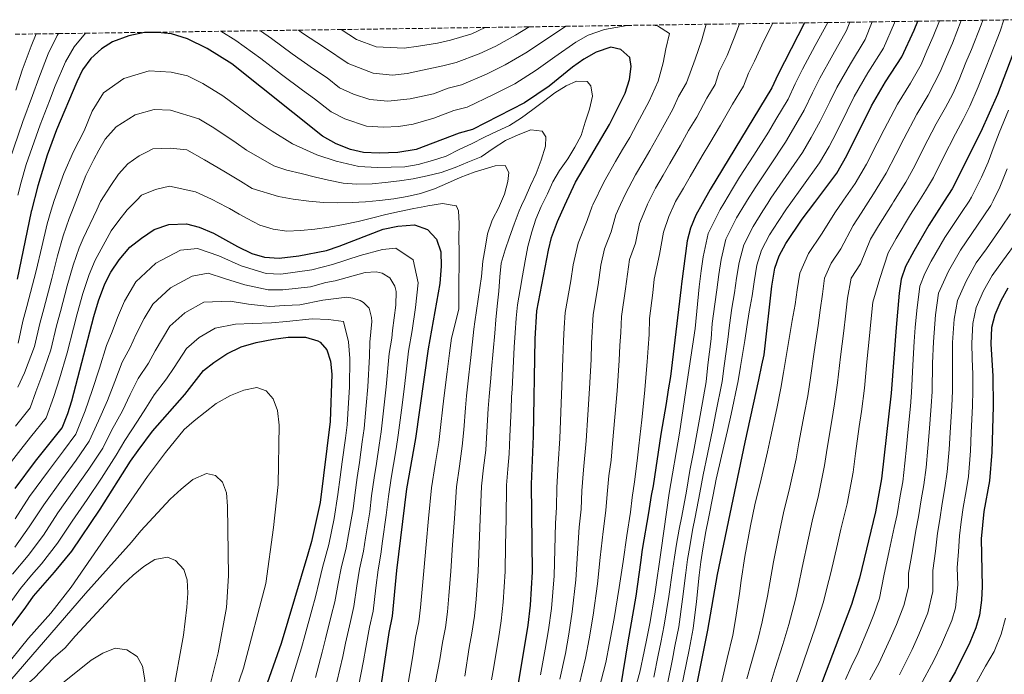
# Model space of a CAD drawing. Units: metres. Extents: x 596594 to 600017, y 4773071 to 4775433.
# Drawn here: x 597943 to 598316, y 4775161 to 4775409 of the extents above; entities that cross this region are included whole.
import ezdxf

# ---------------------------------------------------------------- set-up
doc = ezdxf.new("R2010")
doc.units = ezdxf.units.M
doc.header["$MEASUREMENT"] = 0
doc.linetypes.add('DGN Style 3', pattern=[2.435891, 1.739922, -0.695969])
for name, color, linetype, lineweight in [('Curva de nivel directora', 30, 'Continuous', 30), ('Curva de nivel intermedia', 30, 'Continuous', 0), ('Zona arbolada', 92, 'DGN Style 3', 0)]:
    doc.layers.add(name, color=color, linetype=linetype, lineweight=lineweight)

msp = doc.modelspace()

# ---------------------------------------------------------------- linework, layer by layer
at = {"layer": 'Curva de nivel directora', "color": 30, "linetype": 'Continuous', "lineweight": 30, "flags": 128}
for points, elevation in [([(598240.52, 4775408.18), (598230.34, 4775388.48), (598228.15, 4775383.53), (598204.78, 4775345.03), (598201.71, 4775339.63), (598199.27, 4775335.35), (598197.3, 4775330.41), (598196.02, 4775325.57), (598193.85, 4775309.31), (598193.71, 4775307.95), (598189.76, 4775274.11), (598188.83, 4775269.03), (598188.06, 4775263.95), (598186.06, 4775252.31), (598183.11, 4775232.75), (598182.41, 4775229.02), (598181.39, 4775222.48), (598179.04, 4775208.53), (598178.33, 4775203.67), (598176.56, 4775190.94), (598173.51, 4775173.63), (598170.73, 4775156.58)], 650), ([(598198.2, 4775149.52), (598203.86, 4775177.96), (598207.53, 4775199.13), (598212.31, 4775222.15), (598217.99, 4775249.28), (598223.25, 4775272.93), (598224.33, 4775278.45), (598225.21, 4775282.33), (598228.14, 4775308.4), (598229.25, 4775315.21), (598230.94, 4775319.91), (598233.46, 4775324.61), (598239.62, 4775333.73), (598244.35, 4775340.06), (598252.69, 4775351.21), (598256.5, 4775357.95), (598265.83, 4775376.77), (598271.22, 4775385.82), (598277.4, 4775395.28), (598282.01, 4775405.4), (598283.37, 4775408.8)], 625), ([(598132.18, 4775157.73), (598135.83, 4775179.89), (598136.64, 4775187.49), (598137.38, 4775200.09), (598137.09, 4775233.38), (598137.79, 4775251.59), (598138.43, 4775288.48), (598139.14, 4775299.07), (598143.47, 4775322.04), (598144.7, 4775326.88), (598146.88, 4775332.95), (598149.7, 4775339.11), (598153.68, 4775347.79), (598166.64, 4775369.66), (598172.57, 4775381.51), (598174.25, 4775386.68), (598174.77, 4775391.65), (598174.29, 4775395), (598170.9, 4775398.1), (598167.09, 4775398.96), (598161.51, 4775397.12), (598156.83, 4775394.39), (598152.6, 4775391.44), (598143.72, 4775384.19), (598134.37, 4775377.83), (598114.76, 4775367.8), (598109.63, 4775366.41), (598093.34, 4775360.21), (598086.41, 4775359.03), (598079.32, 4775358.73), (598073.35, 4775359.02), (598068.49, 4775360.2), (598063.09, 4775362.39), (598057.91, 4775365.25), (598023.53, 4775392.61), (598014.17, 4775398.43), (598006.77, 4775402.09), (598000.71, 4775403.98), (597995.38, 4775404.55), (597990.38, 4775404.48), (597984.56, 4775403.3), (597978.29, 4775400.99)], 675), ([(598321.83, 4775402.61), (598313.58, 4775381.06), (598307.31, 4775366.86), (598296.45, 4775345.3), (598293.41, 4775340.56), (598287.63, 4775331.56), (598281.9, 4775321.66), (598278.82, 4775315.81), (598277.16, 4775311.09), (598276.37, 4775305.69), (598275.18, 4775292.66), (598273.38, 4775267.8), (598269.7, 4775235.32), (598267.43, 4775222.82), (598261.34, 4775197.65), (598258.25, 4775187.74), (598244.97, 4775152.5)], 600), ([(597978.29, 4775400.99), (597974.09, 4775398.28), (597970.09, 4775394.66), (597967, 4775390.37), (597964.8, 4775385.88), (597957.14, 4775367.67), (597953.58, 4775358.07), (597950.07, 4775346.47), (597947.67, 4775337.07), (597947.56, 4775336.63), (597942.2, 4775311)], 675), ([(597941.43, 4775231.73), (597949.17, 4775242.1), (597959.22, 4775254.75), (597961.41, 4775260.09), (597962.91, 4775264.86), (597971.27, 4775296.93), (597973, 4775302.77), (597975.41, 4775309.29), (597977.73, 4775313.71), (597980.81, 4775318.4), (597984.94, 4775323.12), (597989.28, 4775326.57), (597994.16, 4775329.87), (597999.69, 4775331.79), (598006.32, 4775331.97), (598011.16, 4775330.73), (598016.55, 4775328.53), (598025.65, 4775323.41), (598031.05, 4775320.78), (598035.85, 4775319.35), (598041.44, 4775318.98), (598048.97, 4775319.83), (598059.43, 4775321.92), (598064.23, 4775323.49), (598080.89, 4775329.98), (598086.48, 4775331.15), (598092.75, 4775331.65), (598097.69, 4775329.91), (598101.04, 4775326.21), (598102.67, 4775321.38), (598102.79, 4775316), (598102.36, 4775309.36), (598097.89, 4775284.68), (598093.06, 4775250.61), (598089.65, 4775231.55), (598085.93, 4775200.58), (598084.31, 4775183.32), (598083, 4775177.08), (598078.15, 4775145.01)], 700), ([(598317.55, 4775307.59), (598314.91, 4775302.79), (598312.57, 4775297.54), (598311.4, 4775292.67), (598311.15, 4775286.56), (598311.89, 4775274.33), (598312, 4775262.91), (598311.42, 4775245.44), (598310.6, 4775234.63), (598308.49, 4775223.02), (598307.4, 4775212.65), (598307.86, 4775194.51), (598307.61, 4775189.43), (598306.77, 4775183.75), (598305.42, 4775178.93), (598303.11, 4775173.3), (598297.72, 4775162.32), (598292.13, 4775152.71)], 575), ([(597939.13, 4775178.31), (597945.54, 4775186.66), (597948.41, 4775190.94), (597956.39, 4775199.97), (597962.85, 4775207.92), (597973.63, 4775223.86), (597985.1, 4775242.11), (597988.02, 4775246.16), (597993.5, 4775253.38), (598005.69, 4775267.37), (598012.77, 4775276.4), (598016.68, 4775279.51), (598021.66, 4775282.69), (598027.04, 4775285.41), (598032.74, 4775287), (598039.3, 4775288.29), (598044.89, 4775289.01), (598051.39, 4775289.07), (598056.14, 4775287.64), (598057, 4775287.11), (598059.49, 4775284.22), (598060.87, 4775279.98), (598061.38, 4775275), (598060.76, 4775257.08), (598056.97, 4775226.43), (598053.68, 4775211.63), (598052.32, 4775206.81), (598042.17, 4775173.01), (598036.94, 4775157.96)], 725)]:
    msp.add_lwpolyline(points, dxfattribs=dict(at, elevation=elevation))
at = {"layer": 'Curva de nivel intermedia', "color": 30, "linetype": 'Continuous', "lineweight": 0, "flags": 128}
for points, elevation in [([(598291.62, 4775408.91), (598289.26, 4775402.97), (598286.87, 4775397.58), (598284.64, 4775392.43), (598280.62, 4775385.37), (598275.72, 4775377.33), (598270.64, 4775367.81), (598268.04, 4775362.59), (598263.95, 4775354.58), (598259.68, 4775347.28), (598255.26, 4775340.92), (598254.74, 4775340.17), (598252.25, 4775336.55), (598246.97, 4775328.12), (598242.04, 4775320.82), (598238.67, 4775313.3), (598237.71, 4775306.98), (598236.92, 4775301.42), (598235.87, 4775295.35), (598234.21, 4775285.5), (598232.56, 4775275.66), (598231.57, 4775269.75), (598229.96, 4775262.02), (598227.6, 4775250.95), (598226.47, 4775245.54), (598224.11, 4775235.27), (598221.73, 4775225.56), (598220.07, 4775217.56), (598217.84, 4775205.95), (598216.51, 4775196.88), (598215.83, 4775191.87), (598214.4, 4775182.03), (598213.33, 4775176.17), (598211.22, 4775167.24), (598209.9, 4775161.89), (598207.94, 4775153.12)], 620), ([(598299.84, 4775409.03), (598296.51, 4775400.54), (598294.27, 4775395.34), (598291.87, 4775389.59), (598287.3, 4775380.75), (598283.06, 4775373.6), (598278.12, 4775364.22), (598275.14, 4775358.27), (598271.4, 4775351.21), (598266.66, 4775343.35), (598264.64, 4775340.27), (598261.92, 4775336.11), (598258.89, 4775331.36), (598254.32, 4775322.51), (598250.62, 4775317.04), (598248.1, 4775311.4), (598247.26, 4775305.41), (598246.49, 4775299.23), (598245.61, 4775293.43), (598244.19, 4775283.55), (598242.76, 4775273.7), (598241.74, 4775266.78), (598240.39, 4775259.74), (598238.34, 4775248.95), (598237.28, 4775242.99), (598234.94, 4775232.16), (598232.57, 4775222.45), (598231.02, 4775215.23), (598228.71, 4775203.87), (598227.34, 4775195.88), (598226.43, 4775190.84), (598224.48, 4775181.12), (598222.8, 4775174.39), (598220.33, 4775165.35), (598218.66, 4775159.54)], 615), ([(598308.01, 4775409.15), (598307.39, 4775407.44), (598303.76, 4775398.12), (598301.67, 4775393.09), (598299.11, 4775386.75), (598296.68, 4775381.26), (598293.96, 4775376.12), (598290.39, 4775369.86), (598285.6, 4775360.64), (598282.25, 4775353.95), (598278.85, 4775347.84), (598274.23, 4775340.37), (598273.65, 4775339.42), (598268.58, 4775331.29), (598265.53, 4775326.18), (598261.67, 4775316.9), (598258.2, 4775311.38), (598256.81, 4775303.84), (598256.05, 4775297.04), (598255.35, 4775291.51), (598254.16, 4775281.6), (598252.97, 4775271.73), (598251.91, 4775263.8), (598250.83, 4775257.45), (598249.08, 4775246.95), (598248.09, 4775240.43), (598245.77, 4775229.05), (598243.4, 4775219.33), (598241.98, 4775212.9), (598239.59, 4775201.8), (598238.18, 4775194.88), (598237.04, 4775189.8), (598234.56, 4775180.21), (598232.26, 4775172.6), (598229.44, 4775163.46), (598227.43, 4775157.19)], 610), ([(598316.07, 4775409.27), (598314.61, 4775405.02), (598311.01, 4775395.69), (598309.07, 4775390.84), (598306.35, 4775383.91), (598303.11, 4775376.59), (598300.64, 4775371.49), (598297.72, 4775366.13), (598293.08, 4775357.05), (598289.35, 4775349.62), (598286.3, 4775344.47), (598283.77, 4775340.46), (598280.64, 4775335.49), (598275.24, 4775326.47), (598272.17, 4775320.99), (598269.02, 4775311.3), (598266.36, 4775302.28), (598265.62, 4775294.85), (598265.08, 4775289.59), (598264.13, 4775279.65), (598263.18, 4775269.76), (598262.09, 4775260.83), (598261.26, 4775255.17), (598259.82, 4775244.95), (598258.89, 4775237.87), (598256.6, 4775225.94), (598254.24, 4775216.22), (598252.94, 4775210.57), (598250.46, 4775199.73), (598249.01, 4775193.88), (598247.65, 4775188.77), (598244.64, 4775179.29), (598241.73, 4775170.81), (598238.56, 4775161.56), (598236.2, 4775154.84)], 605), ([(598173.3, 4775407.21), (598164.78, 4775405.72), (598158.48, 4775403.46), (598153.82, 4775400.88), (598145.89, 4775395.27), (598138.87, 4775390.2), (598130.75, 4775385.02), (598122.71, 4775380.98), (598112.66, 4775376.26), (598107.58, 4775374.92), (598100.1, 4775372.08), (598092.22, 4775369.81), (598086.68, 4775368.86), (598081, 4775368.62), (598074.58, 4775369.05), (598066.37, 4775371.75), (598061.13, 4775374.42), (598054.87, 4775379.4), (598050.34, 4775382.69), (598042.34, 4775388.65), (598034.52, 4775394.65), (598025.08, 4775401.55), (598019.39, 4775404.99)], 670), ([(598034.39, 4775405.21), (598038.53, 4775402.26), (598046.33, 4775396.49), (598054.51, 4775390.78), (598059.65, 4775387.33), (598064.35, 4775383.59), (598069.65, 4775381.1), (598075.8, 4775379.08), (598082.69, 4775378.52), (598091.1, 4775379.4), (598099.92, 4775381.3), (598105.53, 4775383.43), (598110.56, 4775384.71), (598119.95, 4775388.68), (598127.13, 4775392.21), (598134.93, 4775396.84), (598142.72, 4775402), (598150.06, 4775406.87)], 665), ([(598048.8, 4775405.41), (598050.33, 4775404.33), (598058.67, 4775398.88), (598067.57, 4775392.76), (598077.03, 4775389.11), (598084.38, 4775388.41), (598089.99, 4775389), (598095.76, 4775390.26), (598103.48, 4775391.95), (598108.46, 4775393.17), (598117.19, 4775396.38), (598123.51, 4775399.39), (598130.99, 4775403.47), (598136.2, 4775406.67)], 660), ([(598064.93, 4775405.65), (598070.79, 4775401.93), (598078.26, 4775399.14), (598088.87, 4775398.6), (598094.25, 4775399.39), (598101.44, 4775400.46), (598106.36, 4775401.63), (598114.44, 4775404.07), (598119.57, 4775406.43)], 655), ([(598182.97, 4775407.35), (598184.75, 4775406.99), (598189.31, 4775404.2), (598187.92, 4775398.38), (598186.92, 4775393.03), (598185.03, 4775386.05), (598181.61, 4775378.49), (598177.1, 4775370.02), (598174.27, 4775364.73), (598171.57, 4775360.13), (598168.92, 4775355.62), (598164.45, 4775347.75), (598160.27, 4775339.21), (598160.04, 4775338.75), (598158.12, 4775333.22), (598154.71, 4775324.73), (598152.9, 4775316.47), (598151.93, 4775310.46), (598149.81, 4775298.34), (598149.47, 4775292.6), (598149.13, 4775287.62), (598148.96, 4775281.11), (598148.58, 4775270.61), (598148.17, 4775260.63), (598147.77, 4775250.65), (598147.11, 4775241.1), (598146.63, 4775232.12), (598146.51, 4775224.51), (598146.19, 4775218.54), (598145.9, 4775208.57), (598145.62, 4775198.6), (598144.58, 4775186.22), (598143.54, 4775178.18), (598142.27, 4775170.83), (598140.42, 4775161.02)], 670), ([(598203.22, 4775407.64), (598201.55, 4775401.75), (598199.08, 4775394.41), (598195.81, 4775385.42), (598192.7, 4775380.29), (598190.65, 4775375.48), (598185.32, 4775365.92), (598181.9, 4775359.8), (598179.25, 4775355.27), (598176.51, 4775350.55), (598172.66, 4775343.42), (598170.8, 4775339.32), (598169.04, 4775335.45), (598167.28, 4775328.95), (598164.72, 4775322.58), (598163.36, 4775316.38), (598162.29, 4775308.93), (598160.47, 4775297.61), (598159.83, 4775286.76), (598159.62, 4775280.63), (598159.02, 4775269.63), (598158.39, 4775259.66), (598157.75, 4775249.7), (598156.76, 4775238.82), (598156.17, 4775230.86), (598155.86, 4775223.92), (598155.17, 4775216.98), (598154.51, 4775207.05), (598153.86, 4775197.11), (598152.53, 4775184.95), (598151.25, 4775176.47), (598149.92, 4775169.13), (598147.84, 4775159.37)], 665), ([(598215.92, 4775407.82), (598213.8, 4775402.46), (598211.24, 4775395.79), (598208.11, 4775389.75), (598206.59, 4775384.79), (598203.48, 4775379.66), (598199.69, 4775372.46), (598196.58, 4775367.34), (598193.54, 4775361.82), (598189.52, 4775354.88), (598186.93, 4775350.41), (598184.09, 4775345.49), (598181.05, 4775339.42), (598180.87, 4775339.08), (598178.03, 4775332.16), (598176.44, 4775324.68), (598174.24, 4775318.5), (598172.64, 4775307.39), (598171.14, 4775296.89), (598170.89, 4775290.88), (598170.54, 4775285.89), (598170.27, 4775280.15), (598169.47, 4775268.65), (598168.6, 4775258.7), (598167.73, 4775248.76), (598167.2, 4775242.49), (598166.4, 4775236.55), (598165.71, 4775229.6), (598165.21, 4775223.34), (598164.16, 4775215.43), (598163.13, 4775205.53), (598162.09, 4775195.62), (598160.48, 4775183.67), (598158.96, 4775174.76), (598157.58, 4775167.44), (598155.26, 4775157.73)], 660), ([(598228.55, 4775408.01), (598225.13, 4775401.39), (598221.56, 4775393.62), (598219.23, 4775389.11), (598217.37, 4775384.16), (598213.22, 4775377.32), (598208.73, 4775369.45), (598204.58, 4775362.61), (598201.77, 4775357.72), (598197.15, 4775349.95), (598194.62, 4775345.54), (598191.68, 4775340.42), (598191.27, 4775339.53), (598189.09, 4775334.74), (598187.02, 4775328.86), (598185.6, 4775320.41), (598183.55, 4775311.02), (598183, 4775305.86), (598181.81, 4775296.16), (598181.6, 4775290.02), (598181.24, 4775285.03), (598180.92, 4775279.67), (598179.91, 4775267.67), (598178.81, 4775257.74), (598177.71, 4775247.81), (598177.11, 4775242.2), (598176.04, 4775234.28), (598175.25, 4775228.34), (598174.56, 4775222.75), (598173.14, 4775213.88), (598171.74, 4775204.01), (598170.33, 4775194.13), (598168.43, 4775182.4), (598166.67, 4775173.05), (598165.23, 4775165.74), (598162.69, 4775156.08)], 655), ([(598175.73, 4775153.46), (598178.14, 4775162.12), (598179.72, 4775169.91), (598180.72, 4775174.81), (598181.87, 4775180.5), (598183.81, 4775191.7), (598186.16, 4775208.33), (598189.2, 4775229.92), (598193.08, 4775252.71), (598196.4, 4775274.8), (598199.09, 4775292.3), (598200.55, 4775308.17), (598201.39, 4775314.24), (598202.13, 4775319.53), (598204.03, 4775328.31), (598208.53, 4775337.47), (598209.88, 4775339.72), (598213.17, 4775345.22), (598215.91, 4775349.64), (598221.26, 4775358.08), (598226.83, 4775366.81), (598229.67, 4775371.58), (598234.26, 4775379.31), (598236.9, 4775385.06), (598239.77, 4775390.64), (598244.52, 4775399.56), (598249.29, 4775408.3)], 645), ([(598183.4, 4775160.2), (598185.08, 4775168.49), (598186.07, 4775173.39), (598187.37, 4775179.86), (598189.05, 4775190.75), (598190.48, 4775200.64), (598191.2, 4775205.68), (598192.06, 4775210.6), (598193.05, 4775216.34), (598193.99, 4775221.26), (598195.77, 4775230.67), (598197.04, 4775238.56), (598198.4, 4775245.42), (598200.15, 4775255.25), (598201.19, 4775260.81), (598203.18, 4775272.08), (598203.89, 4775278.57), (598205.08, 4775288.48), (598205.56, 4775294.2), (598206.47, 4775301.51), (598207.25, 4775307.03), (598208.08, 4775312.81), (598208.91, 4775318.45), (598210.75, 4775326.21), (598214.77, 4775334.25), (598218.14, 4775339.8), (598218.94, 4775341.1), (598221.84, 4775345.66), (598227.35, 4775353.99), (598233.29, 4775362.91), (598236.37, 4775368.17), (598240.38, 4775375.09), (598243.47, 4775381.64), (598246.28, 4775387.17), (598251.2, 4775396.12), (598256.42, 4775405.24), (598257.65, 4775408.42)], 640), ([(598193.92, 4775156.35), (598195.78, 4775165.65), (598196.76, 4775170.56), (598198.36, 4775178.6), (598199.53, 4775188.86), (598200.61, 4775198.8), (598201.16, 4775203.95), (598201.99, 4775208.88), (598203.09, 4775215.44), (598204.07, 4775220.35), (598205.85, 4775229.34), (598207.07, 4775235.21), (598209.11, 4775243.97), (598211.29, 4775253.72), (598212.69, 4775259.88), (598215.33, 4775272.51), (598216.2, 4775277.94), (598217.86, 4775287.79), (598218.65, 4775292.98), (598219.58, 4775298.68), (598220.66, 4775304.75), (598221.47, 4775309.97), (598222.47, 4775316.29), (598224.21, 4775322.01), (598227.23, 4775327.82), (598230.48, 4775332.87), (598233.69, 4775337.7), (598235.32, 4775339.97), (598239.52, 4775345.82), (598246.22, 4775355.11), (598249.79, 4775361.36), (598252.6, 4775366.65), (598256.6, 4775374.81), (598259.32, 4775380.24), (598264.55, 4775389.25), (598270.41, 4775398.6), (598274.57, 4775408.17), (598274.77, 4775408.67)], 630), ([(598211.47, 4775288.14), (598212.1, 4775293.59), (598213.02, 4775300.09), (598213.95, 4775305.89), (598214.78, 4775311.39), (598215.69, 4775317.37), (598217.48, 4775324.11), (598221, 4775331.04), (598224.71, 4775336.99), (598226.6, 4775339.89), (598227.76, 4775341.68), (598233.43, 4775349.91), (598239.76, 4775359.01), (598243.08, 4775364.77), (598246.49, 4775370.87), (598250.03, 4775378.23), (598252.8, 4775383.71), (598257.87, 4775392.69), (598263.42, 4775401.92), (598266.15, 4775408.55)], 635), ([(597939.26, 4775356.04), (597944.37, 4775370.79), (597948.06, 4775380.65), (597950.37, 4775387.25), (597953.96, 4775396.39), (597957.37, 4775403.44), (597957.84, 4775404.1)], 665), ([(597941.63, 4775382.65), (597944.13, 4775390.24), (597947.44, 4775399.4), (597949.38, 4775403.98)], 660), ([(597968.12, 4775404.25), (597963.73, 4775399.05), (597960.48, 4775393.38), (597956.62, 4775384.26), (597954.49, 4775378.65), (597950.86, 4775369.48), (597945.66, 4775354.55), (597943.69, 4775347.78), (597942.46, 4775342.93)], 670), ([(597942.57, 4775286.73), (597944.36, 4775295.07), (597945.9, 4775300.66), (597949.37, 4775314.2), (597951.49, 4775323.33), (597953.59, 4775332.05), (597955.11, 4775337.14), (597956.22, 4775340.86), (597959.85, 4775351.08), (597963.56, 4775359.45), (597967.57, 4775367.3), (597970.67, 4775374.67), (597974.91, 4775381.7), (597982.57, 4775387.15), (597992.24, 4775389.94), (598000.51, 4775389.54), (598006.68, 4775388.07), (598012.6, 4775385.14), (598020.09, 4775380.48), (598029.78, 4775373.29), (598032.33, 4775371.4), (598038.79, 4775367.13), (598046.52, 4775362.36), (598055.67, 4775358.11), (598063.08, 4775355.79), (598071.61, 4775353.71), (598078.55, 4775353.33), (598083.85, 4775353.45), (598089.07, 4775353.65), (598094.07, 4775354.44), (598099.5, 4775355.99), (598104.71, 4775357.68), (598109.69, 4775360.19), (598114.29, 4775362.39), (598119.27, 4775364.83), (598124.02, 4775367.11), (598128.71, 4775369.32), (598133.23, 4775372.2), (598137.53, 4775375.3), (598141.61, 4775378.4), (598145.91, 4775381.64), (598150.21, 4775384.37), (598154.07, 4775386.12), (598158.18, 4775386.01), (598159.54, 4775384.31), (598160.17, 4775380.36), (598159.02, 4775375.5), (598157.43, 4775370.56), (598155.83, 4775365.54), (598153.49, 4775361.04), (598150.84, 4775356.69), (598147.67, 4775352.26), (598145.18, 4775347.9), (598143.13, 4775343.33), (598140.92, 4775339.02), (598140.71, 4775338.61), (598138.67, 4775333.74), (598137.14, 4775328.95), (598135.7, 4775323.41), (598134.71, 4775317.95)], 680), ([(597942.51, 4775270.1), (597944.99, 4775275.59), (597948.76, 4775285.51), (597950.73, 4775294.18), (597952.24, 4775299.73), (597955.28, 4775311.34), (597957.47, 4775319.82), (597959.63, 4775327.46), (597961.96, 4775334.09), (597963.17, 4775337.22), (597968.23, 4775350.28), (597971.28, 4775356.36), (597973.18, 4775359.91), (597975.59, 4775364.08), (597979.72, 4775368.74), (597986.85, 4775373.31), (597994.1, 4775375.4), (598000.3, 4775375.1), (598011.03, 4775371.84), (598016.65, 4775368.35), (598025.12, 4775362.65), (598029.13, 4775359.95), (598039.48, 4775354), (598044.42, 4775352.33), (598049.81, 4775351.04), (598055.2, 4775349.75), (598060.21, 4775348.53), (598065.74, 4775347.46), (598070.89, 4775347.06), (598076.64, 4775347.19), (598081.64, 4775347.61), (598087.08, 4775348.25), (598092.29, 4775349.12), (598097.58, 4775350.22), (598102.8, 4775351.46), (598108.08, 4775353.3), (598112.98, 4775355.36), (598118.04, 4775357.42), (598122.49, 4775360.53), (598127.16, 4775363.56), (598132.07, 4775365.77), (598136.75, 4775367.6), (598141.16, 4775367.19), (598142.45, 4775365.04), (598142.33, 4775361.46), (598140.67, 4775356.14), (598138.77, 4775351.13), (598136.73, 4775346.55), (598134.61, 4775341.91), (598133.31, 4775338.94), (598132.41, 4775336.89), (598130.52, 4775331.94), (598128.7, 4775326.93), (598127.03, 4775322.21), (598125.51, 4775317.12), (598125.03, 4775311.89), (598124.71, 4775306.51), (598124.09, 4775300.76), (598123.55, 4775295.61)], 685), ([(598256.03, 4775159.28), (598258.22, 4775164.13), (598260.8, 4775169.51), (598264.73, 4775178.91), (598266.78, 4775183.95), (598268.96, 4775190.09), (598270.6, 4775198.65), (598272.63, 4775208.13), (598274.48, 4775216.9), (598275.54, 4775221.87), (598276.74, 4775228.92), (598277.7, 4775234.2), (598278.57, 4775241.29), (598279.19, 4775247.42), (598279.69, 4775252.89), (598280.65, 4775262.84), (598281.09, 4775268.1), (598281.57, 4775278.47), (598282.09, 4775287.45), (598282.42, 4775292.66), (598283.01, 4775299.1), (598284.24, 4775308.38), (598286.04, 4775313.2), (598288.5, 4775317.88), (598293.61, 4775326.77), (598299.93, 4775336.29), (598302.83, 4775340.65), (598303.8, 4775342.12), (598307.52, 4775349.67), (598310.02, 4775355.37), (598312.39, 4775361.59), (598314.3, 4775366.44), (598317.79, 4775375.14)], 595), ([(597941.59, 4775255.33), (597947.1, 4775262.29), (597949.31, 4775268.35), (597951.6, 4775274.44), (597954.95, 4775284.28), (597957.1, 4775293.29), (597958.58, 4775298.79), (597961.19, 4775308.48), (597963.45, 4775316.31), (597965.66, 4775322.88), (597967.17, 4775326.46), (597972.32, 4775337.31), (597973.79, 4775340.41), (597977.71, 4775346.54), (597980.63, 4775350.86), (597984.15, 4775354.7), (597988.47, 4775357.73), (597991.44, 4775359.28), (597993.64, 4775360.39), (598000.1, 4775360.66), (598006.5, 4775360.02), (598013.2, 4775356.22), (598020.47, 4775352.01), (598026.83, 4775348.2), (598031.24, 4775345.35), (598041.27, 4775342.39), (598046.81, 4775341.32), (598052.71, 4775340.63), (598058.31, 4775340.08), (598063.46, 4775339.98), (598069.13, 4775340.04), (598074.13, 4775340.38), (598079.5, 4775340.88), (598084.94, 4775341.53), (598090.01, 4775342.4), (598095, 4775343.56), (598100.28, 4775345.25), (598105.19, 4775347.39), (598110.09, 4775349.6), (598115.3, 4775351.59), (598120.43, 4775353.13), (598123.26, 4775353.98), (598127.07, 4775354.16), (598128.44, 4775351.41), (598128.1, 4775348.05), (598126.87, 4775343.19), (598124.96, 4775338.86), (598124.75, 4775338.39), (598122.19, 4775333.44), (598120.37, 4775328.2), (598119.45, 4775322.74), (598118.6, 4775317.81), (598118.13, 4775312.06), (598115.54, 4775294.84), (598115.17, 4775292.1), (598114.02, 4775281.29), (598113.33, 4775274.72), (598112.46, 4775266.78), (598112.07, 4775262.33), (598111.37, 4775253.97), (598110.82, 4775247.71), (598109.76, 4775240.18), (598108.63, 4775232.28), (598107.87, 4775220.3), (598107.19, 4775210.34)], 690), ([(598265.25, 4775159.24), (598268.63, 4775165.31), (598272.98, 4775174.76), (598275.31, 4775180.17), (598278.08, 4775187.3), (598279.85, 4775194.36), (598279.87, 4775199.65), (598281.35, 4775208.01), (598282.71, 4775215.84), (598283.65, 4775220.91), (598284.68, 4775227.45), (598285.7, 4775233.07), (598286.58, 4775239.62), (598287.24, 4775246.93), (598287.68, 4775252.9), (598288.49, 4775262.86), (598288.8, 4775268.41), (598289.04, 4775279.25), (598289.35, 4775287.23), (598290.11, 4775297.49), (598291.32, 4775305.67), (598295.1, 4775314.11), (598299.6, 4775321.97), (598306.1, 4775331.48), (598311.14, 4775338.93), (598312.02, 4775340.75), (598314.48, 4775345.87), (598317.22, 4775352.8)], 590), ([(597936.05, 4775236.72), (597943.57, 4775246.52), (597947.3, 4775251.13), (597953.16, 4775258.52), (597956.11, 4775266.61), (597958.2, 4775273.3), (597961.14, 4775283.06), (597963.48, 4775292.4), (597964.92, 4775297.86), (597967.09, 4775305.63), (597969.43, 4775312.8), (597971.7, 4775318.29), (597977.79, 4775329.38), (597980.68, 4775333.28), (597983.84, 4775337.33), (597983.95, 4775337.43), (597987.57, 4775340.92), (597989.35, 4775342.83), (597994.57, 4775345.08), (597999.89, 4775346.22), (598009.76, 4775344.09), (598015.81, 4775341.37), (598021.69, 4775338.37), (598022.59, 4775337.82), (598026.27, 4775335.61), (598029.29, 4775334.03), (598034.17, 4775331.47), (598039.18, 4775329.95), (598044.34, 4775329.25), (598049.48, 4775329.52), (598055, 4775330.02), (598060.37, 4775330.74), (598065.88, 4775331.76), (598071.39, 4775332.93), (598076.9, 4775334.33), (598081.89, 4775335.49), (598087.11, 4775336.74), (598092.54, 4775337.83), (598096.68, 4775338.57), (598097.83, 4775338.78), (598103.35, 4775339.72), (598108.58, 4775338.8), (598108.63, 4775338.69), (598109.42, 4775336.95), (598109.62, 4775332.1), (598109.59, 4775326.57), (598109.64, 4775321.35), (598109.62, 4775315.9), (598109.59, 4775310.68), (598109.57, 4775304.93), (598109.54, 4775299.71), (598106.76, 4775288.69), (598105.95, 4775282.99), (598105.07, 4775275.89), (598103.93, 4775266.97), (598103.43, 4775262.63), (598102.56, 4775254.76)], 695), ([(598276.46, 4775161.11), (598281.23, 4775170.62), (598283.84, 4775176.38), (598287.19, 4775184.51), (598289.1, 4775192.72), (598289.13, 4775200.65), (598290.08, 4775207.89), (598290.94, 4775214.78), (598291.75, 4775219.96), (598292.62, 4775225.97), (598293.71, 4775231.95), (598294.59, 4775237.96), (598295.3, 4775246.43), (598295.68, 4775252.9), (598296.33, 4775262.87), (598296.52, 4775268.71), (598296.51, 4775280.02), (598296.62, 4775287), (598297.2, 4775295.89), (598298.41, 4775302.96), (598301.71, 4775310.33), (598305.58, 4775317.18), (598309.4, 4775322.59), (598315.15, 4775330.76), (598318.48, 4775335.75)], 585), ([(598304.16, 4775262.89), (598304.23, 4775269.02), (598304.33, 4775275), (598303.98, 4775280.79), (598303.89, 4775286.78), (598304.3, 4775294.28), (598305.49, 4775300.25), (598308.31, 4775306.56), (598311.57, 4775312.38), (598315.52, 4775317.83), (598321.39, 4775325.92)], 580), ([(597941.4, 4775220.23), (597946.83, 4775228.62), (597954.06, 4775238.45), (597959.71, 4775245.91), (597964.43, 4775252.35), (597967.93, 4775261.12), (597970.67, 4775268.87), (597973.34, 4775277.36), (597976.02, 4775285.86), (597978.15, 4775291.02), (597980.16, 4775296.48), (597982.88, 4775302.71), (597987.2, 4775310), (597994.76, 4775317.16), (598004.08, 4775321.97), (598010.46, 4775322.65), (598018.64, 4775319.91), (598027.07, 4775316.13), (598036.54, 4775313.14), (598042.13, 4775312.99), (598053.89, 4775314.57), (598061.66, 4775316.61), (598072.21, 4775320.06), (598080.59, 4775322.34), (598085.6, 4775322.75), (598092.23, 4775318.39), (598094.13, 4775309.64), (598093.06, 4775300.33), (598091.91, 4775291.61), (598090.48, 4775283.74), (598088.93, 4775270.33), (598087.77, 4775261.41), (598086.6, 4775251.9), (598085.73, 4775246.74), (598084.78, 4775240.81), (598083.93, 4775235.67), (598082.89, 4775228.61), (598082.05, 4775221.63), (598080.66, 4775211.74), (598079.96, 4775206.76), (598078.92, 4775200.87), (598078.09, 4775194.07), (598077.05, 4775185.15), (598075.71, 4775179.19), (598074.25, 4775171.4), (598073.35, 4775166.43), (598071.49, 4775156.63)], 705), ([(598134.71, 4775317.95), (598133.64, 4775312.35), (598132.72, 4775307.11), (598131.8, 4775301.36), (598131.26, 4775296.28), (598130.86, 4775290.75), (598130.46, 4775285.23), (598129.69, 4775269.4), (598129.51, 4775266.4), (598129.33, 4775261.73), (598128.84, 4775251.39), (598128.59, 4775244.82), (598128.11, 4775238.98), (598127.6, 4775233.01), (598127.43, 4775220.16), (598127.26, 4775210.17), (598127.09, 4775200.19), (598126.36, 4775188.65), (598125.62, 4775181.57), (598124.56, 4775174.68), (598123.64, 4775169.49), (598122.77, 4775164.07), (598121.97, 4775159.14)], 680), ([(597941.3, 4775209.46), (597946.76, 4775217.15), (597952.24, 4775225.52), (597958.95, 4775234.8), (597964.51, 4775242.49), (597969.52, 4775249.67), (597972.96, 4775257.38), (597976.38, 4775265), (597979.2, 4775272.31), (597982.03, 4775279.62), (597985.04, 4775285.11), (597987.31, 4775290.19), (597990.35, 4775296.13), (597993.59, 4775301.6), (598000.24, 4775307.75), (598008.48, 4775312.15), (598014.61, 4775313.34), (598020.74, 4775311.28), (598028.49, 4775308.85), (598037.23, 4775306.93), (598042.82, 4775306.99), (598053.27, 4775308.19), (598059.09, 4775309.72), (598062.62, 4775310.36), (598074.08, 4775313.62), (598078.24, 4775313.81), (598080.48, 4775313.32), (598083.37, 4775311.54), (598085.29, 4775308.36), (598085.76, 4775306.41), (598085.7, 4775301.16), (598084.35, 4775291.63), (598084.15, 4775288.71), (598083.08, 4775282.8), (598082, 4775270.25), (598081.09, 4775262.31), (598080.14, 4775253.2), (598079.33, 4775248.08), (598078.31, 4775241.16), (598077.49, 4775235.79), (598076.5, 4775228.86), (598075.78, 4775222.83), (598074.19, 4775212.97), (598073.39, 4775207.98), (598071.91, 4775201.16), (598070.93, 4775194.86), (598069.79, 4775186.97), (598068.43, 4775181.31), (598066.61, 4775173.07), (598065.55, 4775168.08), (598063.34, 4775158.37)], 710), ([(597940.38, 4775199.25), (597946.33, 4775206.3), (597952.13, 4775214.07), (597957.64, 4775222.41), (597963.84, 4775231.16), (597969.3, 4775239.07), (597974.61, 4775246.98), (597977.98, 4775253.64), (597982.09, 4775261.12), (597985.07, 4775267.26), (597988.04, 4775273.39), (597991.92, 4775279.2), (597994.47, 4775283.89), (597999.98, 4775293.2), (598005.72, 4775298.33), (598012.87, 4775302.33), (598022.84, 4775302.66), (598029.9, 4775301.56), (598037.92, 4775300.71), (598043.51, 4775301), (598049.28, 4775301.31), (598058.01, 4775303.06), (598067.13, 4775304.15), (598069.4, 4775303.8), (598072.18, 4775302.95), (598073.4, 4775302.14), (598075.57, 4775299.98), (598076.48, 4775296.48), (598076.59, 4775295.04), (598075.83, 4775287.11), (598075.68, 4775281.86), (598075.07, 4775270.17), (598074.4, 4775263.21), (598073.68, 4775254.49), (598072.94, 4775249.43), (598071.85, 4775241.5), (598071.05, 4775235.91), (598070.12, 4775229.11), (598069.51, 4775224.03), (598067.73, 4775214.2), (598066.82, 4775209.19), (598064.9, 4775201.45), (598063.76, 4775195.65), (598062.53, 4775188.8), (598061.14, 4775183.43), (598058.97, 4775174.74), (598057.76, 4775169.72), (598055.19, 4775160.1)], 715), ([(597937.86, 4775186.09), (597943.47, 4775193.8), (597947.62, 4775198.91), (597951.36, 4775203.13), (597957.49, 4775210.99), (597963.05, 4775219.31), (597968.74, 4775227.51), (597974.1, 4775235.65), (597979.7, 4775244.3), (597983, 4775249.9), (597987.8, 4775257.25), (597990.93, 4775262.2), (597994.06, 4775267.15), (597998.8, 4775273.29), (598001.62, 4775277.6), (598006.38, 4775284.8), (598011.2, 4775288.92), (598017.27, 4775292.51), (598024.94, 4775294.03), (598031.32, 4775294.28), (598038.61, 4775294.5), (598044.2, 4775295.01), (598053.95, 4775295.96), (598060.16, 4775295.74), (598065.81, 4775294.93), (598067.7, 4775287.27), (598068.28, 4775280.92), (598068.13, 4775270.09), (598067.72, 4775264.11), (598067.22, 4775255.78), (598066.54, 4775250.77), (598065.38, 4775241.85), (598064.61, 4775236.03), (598063.74, 4775229.36), (598062.25, 4775220.33), (598060.25, 4775210.41), (598057.89, 4775201.74), (598056.6, 4775196.44), (598055.27, 4775190.62), (598053.85, 4775185.54), (598051.33, 4775176.41), (598049.97, 4775171.36), (598047.04, 4775161.83), (598045.33, 4775156.36)], 720), ([(598123.55, 4775295.61), (598123.14, 4775290.6), (598121.87, 4775276.88), (598121.6, 4775273.55), (598120.99, 4775266.59), (598120.7, 4775262.03), (598120.18, 4775253.18), (598119.71, 4775246.26), (598118.93, 4775239.58), (598118.11, 4775232.64), (598117.65, 4775220.23), (598117.22, 4775210.26), (598116.8, 4775200.29), (598116.08, 4775189.8), (598115.41, 4775183.25), (598114.5, 4775176.84), (598113.48, 4775171.39), (598111.76, 4775160.55)], 685), ([(598188.66, 4775158.27), (598190.43, 4775167.07), (598191.41, 4775171.98), (598192.87, 4775179.23), (598194.29, 4775189.81), (598195.54, 4775199.72), (598196.18, 4775204.81), (598197.03, 4775209.74), (598198.07, 4775215.89), (598199.03, 4775220.8), (598200.81, 4775230.01), (598202.06, 4775236.88), (598203.76, 4775244.69), (598205.72, 4775254.48), (598206.94, 4775260.34), (598209.25, 4775272.29), (598210.04, 4775278.25), (598211.47, 4775288.14)], 635), ([(597936.46, 4775162.61), (597946.49, 4775174.94), (597954.91, 4775184.5), (597962.66, 4775194.27), (597991.61, 4775236.21), (597998.4, 4775245.33), (598005.46, 4775254.08), (598009.2, 4775257.4), (598017.58, 4775263.9), (598023.03, 4775266.93), (598028.08, 4775268.99), (598032.98, 4775270.01), (598036.52, 4775268.7), (598039.16, 4775265.66), (598040.77, 4775261.2)], 730), ([(598040.77, 4775261.2), (598041.42, 4775255.68), (598041.11, 4775233.22), (598039.32, 4775216.93), (598036.38, 4775195.63), (598027.95, 4775163.61), (598020.83, 4775143.02), (598017.15, 4775133.66), (598002.49, 4775104.92), (597994.73, 4775084.12), (597992.55, 4775079.62), (597983.94, 4775065.51), (597968.02, 4775044.31), (597960.9, 4775035.88), (597950.31, 4775022.13), (597936.92, 4775001.56)], 730), ([(598284.3, 4775156.91), (598289.47, 4775166.47), (598292.37, 4775172.59), (598296.3, 4775181.72), (598297.68, 4775186.53), (598298.56, 4775195.13), (598298.39, 4775201.65), (598298.8, 4775207.77), (598299.17, 4775213.71), (598299.86, 4775219), (598300.56, 4775224.5), (598301.71, 4775230.83), (598302.6, 4775236.29), (598303.36, 4775245.93), (598303.67, 4775252.91), (598304.16, 4775262.89)], 580), ([(598102.56, 4775254.76), (598101.94, 4775249.16), (598100.58, 4775240.79), (598099.14, 4775231.91), (598098.09, 4775220.37), (598097.16, 4775210.42), (598096.22, 4775200.48), (598095.52, 4775192.12), (598094.99, 4775186.62), (598094.37, 4775181.16), (598093.16, 4775175.18), (598092.11, 4775168.32), (598090.93, 4775161.61), (598089.5, 4775152.73)], 695), ([(597934.47, 4775153.1), (597968.07, 4775191.96), (597985.57, 4775211.3), (597989.04, 4775215.67), (598000.2, 4775227.64), (598004.27, 4775231.48), (598008.71, 4775235.1), (598013.92, 4775237.32), (598017.28, 4775236.68), (598019.99, 4775234.09)], 735), ([(598019.99, 4775234.09), (598021.45, 4775230), (598021.93, 4775225.02), (598022.28, 4775198.59), (598021.55, 4775186.64), (598018.36, 4775169.44), (598014.57, 4775154.23), (598011.26, 4775144.79), (598005.83, 4775131.52), (597999.59, 4775118.97), (597988.78, 4775100.18), (597977.64, 4775077.64), (597974.78, 4775072.54), (597957.13, 4775045.21), (597939.39, 4775019.4)], 735), ([(598107.19, 4775210.34), (598106.51, 4775200.38), (598105.8, 4775190.96), (598105.2, 4775184.94), (598104.43, 4775179), (598103.32, 4775173.28), (598102.33, 4775166.9), (598100.72, 4775158.44)], 690), ([(597935.87, 4775148.79), (597948.76, 4775159.97), (597955.84, 4775167.42), (597960.37, 4775171.34), (597964.14, 4775175.78), (597982.31, 4775195.36), (597986.09, 4775198.9), (597990.16, 4775202.07), (597994.34, 4775204.8), (597999.09, 4775205.66), (598002.23, 4775204.42), (598005.32, 4775201.02), (598006.63, 4775197.08), (598006.83, 4775192.08), (598006.5, 4775186.78), (598005.18, 4775176.07), (598000.99, 4775153.14)], 740), ([(598316.63, 4775182.53), (598315.03, 4775176.49), (598312.4, 4775169.94), (598309.1, 4775164.37), (598305.84, 4775158.48)], 570), ([(597937.8, 4775137.97), (597953.63, 4775153.35), (597970.18, 4775166.58), (597974.66, 4775169.28), (597979.36, 4775171.13), (597983.69, 4775170.57), (597987.6, 4775167.99), (597989.65, 4775164.36), (597990.51, 4775159.14), (597990.31, 4775154.14), (597989.27, 4775148.31), (597984.44, 4775132.17), (597982.02, 4775125.48)], 745)]:
    msp.add_lwpolyline(points, dxfattribs=dict(at, elevation=elevation))
at = {"layer": 'Zona arbolada', "color": 92, "linetype": 'DGN Style 3', "lineweight": 0}
msp.add_polyline3d([(597941.48, 4775403.87, 655), (597949.38, 4775403.98, 660), (597957.84, 4775404.1, 665), (597968.12, 4775404.25, 670), (598019.39, 4775404.99, 670), (598034.39, 4775405.21, 665), (598048.8, 4775405.41, 660), (598064.93, 4775405.65, 655), (598119.57, 4775406.43, 655), (598136.2, 4775406.67, 660), (598150.06, 4775406.87, 665), (598173.3, 4775407.21, 670), (598182.97, 4775407.35, 670), (598203.22, 4775407.64, 665), (598215.92, 4775407.82, 660), (598228.55, 4775408.01, 655), (598240.52, 4775408.18, 650), (598249.29, 4775408.3, 645), (598257.65, 4775408.42, 640), (598266.15, 4775408.55, 635), (598274.77, 4775408.67, 630), (598283.37, 4775408.8, 625), (598291.62, 4775408.91, 620), (598299.84, 4775409.03, 615), (598308.01, 4775409.15, 610), (598316.07, 4775409.27, 605), (598323.81, 4775409.38, 600)], dxfattribs=at)

doc.saveas('drawing.dxf')
